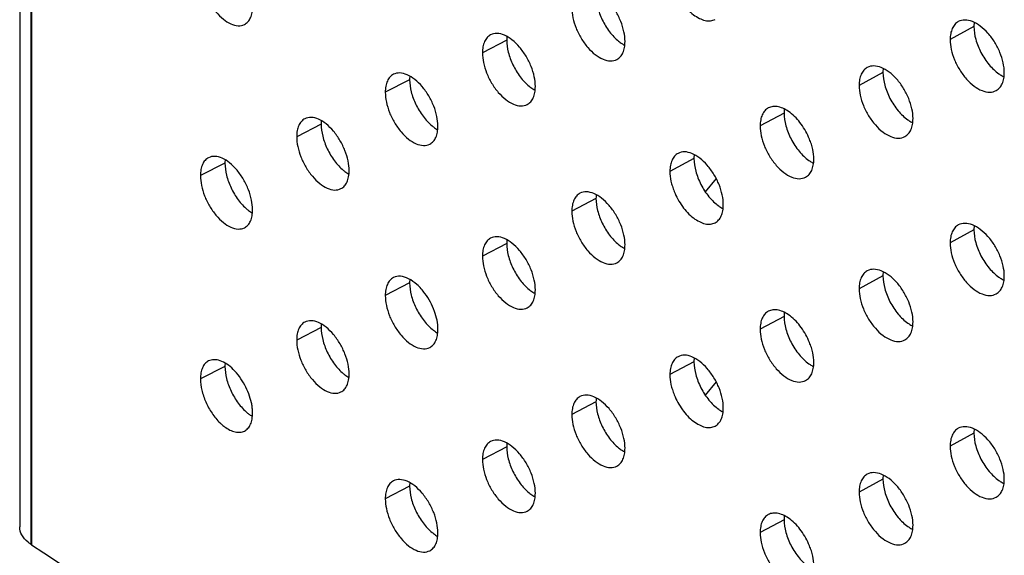
# Model space of a CAD drawing. Units: millimetres. Extents: x -15.5 to 16.5, y -30.3 to 32.3.
# Drawn here: x -15 to -7.5, y 1.9 to 6 of the extents above; entities that cross this region are included whole.
import ezdxf

# ---------------------------------------------------------------- set-up
doc = ezdxf.new("R2010")
doc.units = ezdxf.units.MM
doc.header["$LTSCALE"] = 16.335
doc.layers.get('0').update_dxf_attribs({"linetype": 'CONTINUOUS'})

msp = doc.modelspace()

# ---------------------------------------------------------------- linework, layer by layer
at = {"color": 7, "linetype": 'CONTINUOUS'}
for p, q in [((-15.0474, 30.0016), (-15.0474, 2.16)), ((-9.7274, 4.8193), (-9.811, 4.7179)), ((-9.7277, 3.2677), (-9.8114, 3.1662)), ((-14.9563, 2.0239), (-14.9617, 2.0275))]:
    msp.add_line(p, q, dxfattribs=at)
at = {"color": 250, "linetype": 'CONTINUOUS'}
for p, q in [((-14.9617, 29.8692), (-14.9617, 2.0275)), ((-14.9563, 29.8655), (-14.9563, 2.0239)), ((-7.7594, 5.9795), (-7.941, 5.8802)), ((-11.328, 5.876), (-11.5133, 5.7791)), ((-12.0693, 5.5745), (-12.2554, 5.4781)), ((-8.4542, 5.6289), (-8.6365, 5.5301)), ((-9.2092, 5.3195), (-9.3923, 5.2212)), ((-12.7452, 5.2348), (-12.932, 5.1388)), ((-9.8977, 4.9725), (-10.0814, 4.8746)), ((-13.4797, 4.9372), (-13.6672, 4.8417)), ((-10.6459, 4.6671), (-10.8304, 4.5697)), ((-7.7594, 4.4273), (-7.941, 4.328)), ((-11.3281, 4.3237), (-11.5133, 4.2268)), ((-8.4542, 4.0767), (-8.6365, 3.9779)), ((-12.0693, 4.0223), (-12.2554, 3.9258)), ((-9.2092, 3.7673), (-9.3923, 3.6689)), ((-12.7452, 3.6825), (-12.9319, 3.5865)), ((-13.4797, 3.3852), (-13.6672, 3.2897)), ((-9.8977, 3.4202), (-10.0814, 3.3224)), ((-10.6459, 3.1148), (-10.8304, 3.0175)), ((-7.7594, 2.875), (-7.941, 2.7757)), ((-11.3281, 2.7716), (-11.5133, 2.6747)), ((-8.4542, 2.5244), (-8.6365, 2.4256)), ((-12.0693, 2.4703), (-12.2554, 2.3738)), ((-9.2092, 2.2151), (-9.3923, 2.1168))]:
    msp.add_line(p, q, dxfattribs=at)
at = {"color": 7, "linetype": 'CONTINUOUS'}
for centre, radius, start, end in [((-13.1356, 3.2326), 0.2656, 236.89286, 239.63059), ((-14.8117, 2.2537), 0.2714, 230.74964, 236.43677), ((101.3933, 176.9685), 210.102, 236.373524, 238.350273)]:
    msp.add_arc(centre, radius, start, end, dxfattribs=at)
for points, knots in [([(-13.6672, 6.3939), (-13.6672, 6.369), (-13.6608, 6.3166), (-13.6371, 6.2387), (-13.5999, 6.1618), (-13.5517, 6.0924), (-13.4967, 6.0366), (-13.439, 5.999), (-13.382, 5.9823), (-13.3453, 5.989), (-13.3308, 5.9964)], [0, 0, 0, 0, 0.127971, 0.269148, 0.417042, 0.565727, 0.701404, 0.817537, 0.916389, 1, 1, 1, 1]), ([(-10.0814, 6.4269), (-10.0814, 6.4019), (-10.0766, 6.3633), (-10.0633, 6.3125), (-10.0394, 6.2455), (-9.9914, 6.1586), (-9.9215, 6.0824), (-9.8591, 6.042), (-9.8149, 6.0251), (-9.7725, 6.0214), (-9.7466, 6.0289), (-9.7357, 6.0347)], [0, 0, 0, 0, 0.127308, 0.196538, 0.267834, 0.489427, 0.697866, 0.786879, 0.866648, 0.937, 1, 1, 1, 1]), ([(-10.4243, 5.866), (-10.4243, 5.8909), (-10.4308, 5.9434), (-10.4552, 6.0214), (-10.4935, 6.0981), (-10.5428, 6.167), (-10.5992, 6.2221), (-10.6582, 6.2588), (-10.7163, 6.2745), (-10.7534, 6.267), (-10.7681, 6.2592)], [0, 0, 0, 0, 0.127467, 0.268042, 0.415411, 0.563734, 0.69927, 0.815734, 0.915353, 1, 1, 1, 1]), ([(-10.6459, 6.2193), (-10.6459, 6.1884), (-10.636, 6.1233), (-10.6005, 6.0285), (-10.5465, 5.94), (-10.499, 5.889), (-10.4732, 5.8681)], [0, 0, 0, 0, 0.230507, 0.485938, 0.751666, 1, 1, 1, 1]), ([(-13.3308, 5.9964), (-13.3208, 6.0015), (-13.3021, 6.0164), (-13.2824, 6.0484), (-13.2708, 6.0886), (-13.2685, 6.1181), (-13.2685, 6.1336)], [0, 0, 0, 0, 0.212276, 0.442751, 0.703711, 1, 1, 1, 1]), ([(-10.8304, 6.1219), (-10.8304, 6.097), (-10.8239, 6.0445), (-10.7996, 5.9665), (-10.7614, 5.8897), (-10.712, 5.8208), (-10.6557, 5.7656), (-10.5967, 5.7289), (-10.5385, 5.7133), (-10.5013, 5.7209), (-10.4866, 5.7287)], [0, 0, 0, 0, 0.12747, 0.268054, 0.415415, 0.563699, 0.699172, 0.815602, 0.915246, 1, 1, 1, 1]), ([(-7.8787, 6.0176), (-7.8886, 6.0121), (-7.9073, 5.9968), (-7.927, 5.9646), (-7.9387, 5.9247), (-7.941, 5.8956), (-7.941, 5.8802)], [0, 0, 0, 0, 0.215861, 0.448035, 0.707739, 1, 1, 1, 1]), ([(-7.5274, 5.6286), (-7.5274, 5.6536), (-7.5341, 5.7062), (-7.5591, 5.7842), (-7.5984, 5.8608), (-7.649, 5.9293), (-7.7067, 5.9837), (-7.767, 6.0195), (-7.8263, 6.034), (-7.8639, 6.0257), (-7.8787, 6.0176)], [0, 0, 0, 0, 0.126949, 0.266914, 0.413749, 0.561687, 0.697041, 0.813824, 0.914238, 1, 1, 1, 1]), ([(-7.7575, 6.0117), (-7.7578, 6.0091), (-7.759, 5.9984), (-7.7594, 5.9876), (-7.7594, 5.9795)], [0, 0, 0, 0, 0.241364, 1, 1, 1, 1]), ([(-7.7594, 5.9795), (-7.7594, 5.9469), (-7.7482, 5.8781), (-7.7084, 5.7789), (-7.6486, 5.6885), (-7.5963, 5.6382), (-7.5683, 5.6187)], [0, 0, 0, 0, 0.232238, 0.489854, 0.756752, 1, 1, 1, 1]), ([(-11.451, 5.9163), (-11.4609, 5.9111), (-11.4797, 5.8961), (-11.4994, 5.864), (-11.511, 5.8239), (-11.5133, 5.7946), (-11.5133, 5.7791)], [0, 0, 0, 0, 0.213548, 0.444608, 0.705122, 1, 1, 1, 1]), ([(-11.109, 5.5221), (-11.109, 5.547), (-11.1154, 5.5995), (-11.1397, 5.6774), (-11.1777, 5.7541), (-11.2268, 5.8232), (-11.2828, 5.8784), (-11.3415, 5.9153), (-11.3993, 5.9313), (-11.4364, 5.924), (-11.451, 5.9163)], [0, 0, 0, 0, 0.127589, 0.268307, 0.415804, 0.564221, 0.699804, 0.816195, 0.915624, 1, 1, 1, 1]), ([(-11.3266, 5.9045), (-11.3268, 5.9022), (-11.3277, 5.8927), (-11.328, 5.8832), (-11.328, 5.876)], [0, 0, 0, 0, 0.242121, 1, 1, 1, 1]), ([(-11.328, 5.876), (-11.328, 5.8451), (-11.3182, 5.78), (-11.2829, 5.6851), (-11.2291, 5.5964), (-11.1818, 5.5454), (-11.1561, 5.5243)], [0, 0, 0, 0, 0.23058, 0.4861, 0.751837, 1, 1, 1, 1]), ([(-10.4866, 5.7287), (-10.4767, 5.734), (-10.4579, 5.749), (-10.4382, 5.7812), (-10.4265, 5.8212), (-10.4243, 5.8505), (-10.4243, 5.866)], [0, 0, 0, 0, 0.214189, 0.445582, 0.705876, 1, 1, 1, 1]), ([(-10.4732, 5.8681), (-10.4693, 5.865), (-10.4544, 5.8533), (-10.4384, 5.8431), (-10.426, 5.8365)], [0, 0, 0, 0, 0.261323, 1, 1, 1, 1]), ([(-7.941, 5.8802), (-7.941, 5.8552), (-7.9343, 5.8025), (-7.9094, 5.7245), (-7.8702, 5.6479), (-7.8196, 5.5793), (-7.7619, 5.5249), (-7.7016, 5.4891), (-7.6422, 5.4746), (-7.6046, 5.4831), (-7.5898, 5.4912)], [0, 0, 0, 0, 0.126953, 0.26693, 0.413758, 0.561657, 0.696947, 0.813695, 0.914133, 1, 1, 1, 1]), ([(-11.5133, 5.7791), (-11.5133, 5.7541), (-11.5068, 5.7016), (-11.4827, 5.6237), (-11.4447, 5.5469), (-11.3956, 5.4778), (-11.3396, 5.4225), (-11.2809, 5.3856), (-11.223, 5.3697), (-11.1859, 5.3771), (-11.1713, 5.3848)], [0, 0, 0, 0, 0.127591, 0.268319, 0.415807, 0.564185, 0.699705, 0.816062, 0.915517, 1, 1, 1, 1]), ([(-8.5742, 5.6675), (-8.5841, 5.6621), (-8.6028, 5.6468), (-8.6225, 5.6147), (-8.6342, 5.5747), (-8.6365, 5.5455), (-8.6365, 5.5301)], [0, 0, 0, 0, 0.215421, 0.447384, 0.707242, 1, 1, 1, 1]), ([(-8.2247, 5.2775), (-8.2247, 5.3025), (-8.2314, 5.3551), (-8.2562, 5.433), (-8.2952, 5.5096), (-8.3455, 5.5782), (-8.4029, 5.6328), (-8.4629, 5.6689), (-8.5219, 5.6836), (-8.5594, 5.6755), (-8.5742, 5.6675)], [0, 0, 0, 0, 0.127074, 0.267186, 0.414149, 0.562177, 0.697573, 0.814278, 0.914501, 1, 1, 1, 1]), ([(-8.4524, 5.6605), (-8.4527, 5.6579), (-8.4538, 5.6475), (-8.4542, 5.6369), (-8.4542, 5.6289)], [0, 0, 0, 0, 0.241498, 1, 1, 1, 1]), ([(-12.1931, 5.6153), (-12.203, 5.6102), (-12.2218, 5.5952), (-12.2415, 5.5631), (-12.2531, 5.523), (-12.2554, 5.4936), (-12.2554, 5.4781)], [0, 0, 0, 0, 0.213049, 0.44387, 0.704558, 1, 1, 1, 1]), ([(-11.853, 5.22), (-11.853, 5.2449), (-11.8594, 5.2973), (-11.8835, 5.3752), (-11.9213, 5.452), (-11.97, 5.5211), (-12.0257, 5.5766), (-12.084, 5.6137), (-12.1416, 5.6299), (-12.1785, 5.6229), (-12.1931, 5.6153)], [0, 0, 0, 0, 0.12772, 0.268595, 0.416231, 0.564752, 0.700387, 0.8167, 0.915922, 1, 1, 1, 1]), ([(-12.068, 5.6021), (-12.0682, 5.5999), (-12.069, 5.5907), (-12.0693, 5.5815), (-12.0693, 5.5745)], [0, 0, 0, 0, 0.242336, 1, 1, 1, 1]), ([(-12.0693, 5.5745), (-12.0693, 5.5436), (-12.0595, 5.4784), (-12.0244, 5.3835), (-11.9709, 5.2947), (-11.9239, 5.2435), (-11.8982, 5.2224)], [0, 0, 0, 0, 0.230657, 0.486274, 0.752021, 1, 1, 1, 1]), ([(-8.4542, 5.6289), (-8.4542, 5.5963), (-8.4431, 5.5275), (-8.4034, 5.4283), (-8.3439, 5.3377), (-8.2918, 5.2873), (-8.2639, 5.2677)], [0, 0, 0, 0, 0.232335, 0.49006, 0.75696, 1, 1, 1, 1]), ([(-7.5898, 5.4912), (-7.5798, 5.4967), (-7.5611, 5.512), (-7.5414, 5.5442), (-7.5297, 5.5841), (-7.5274, 5.6132), (-7.5274, 5.6286)], [0, 0, 0, 0, 0.216044, 0.448329, 0.707973, 1, 1, 1, 1]), ([(-7.5683, 5.6187), (-7.5651, 5.6165), (-7.5526, 5.6082), (-7.5395, 5.6008), (-7.5295, 5.596)], [0, 0, 0, 0, 0.258347, 1, 1, 1, 1]), ([(-11.1713, 5.3848), (-11.1613, 5.39), (-11.1426, 5.4051), (-11.1229, 5.4372), (-11.1112, 5.4773), (-11.109, 5.5066), (-11.109, 5.5221)], [0, 0, 0, 0, 0.213737, 0.444913, 0.705365, 1, 1, 1, 1]), ([(-11.1561, 5.5243), (-11.1524, 5.5213), (-11.138, 5.51), (-11.1225, 5.4999), (-11.1106, 5.4934)], [0, 0, 0, 0, 0.261078, 1, 1, 1, 1]), ([(-8.6365, 5.5301), (-8.6365, 5.5051), (-8.6298, 5.4525), (-8.6051, 5.3745), (-8.5661, 5.2978), (-8.5159, 5.2292), (-8.4585, 5.1745), (-8.3985, 5.1385), (-8.3394, 5.1238), (-8.3018, 5.1321), (-8.2871, 5.1401)], [0, 0, 0, 0, 0.127078, 0.267201, 0.414157, 0.562147, 0.697478, 0.814148, 0.914396, 1, 1, 1, 1]), ([(-12.2554, 5.4781), (-12.2554, 5.4532), (-12.2489, 5.4007), (-12.2249, 5.3228), (-12.1872, 5.2459), (-12.1385, 5.1767), (-12.0827, 5.1213), (-12.0244, 5.0841), (-11.9668, 5.068), (-11.9299, 5.0751), (-11.9153, 5.0827)], [0, 0, 0, 0, 0.127723, 0.268605, 0.416233, 0.564714, 0.700287, 0.816566, 0.915814, 1, 1, 1, 1]), ([(-9.3299, 5.3586), (-9.3399, 5.3532), (-9.3586, 5.338), (-9.3783, 5.3059), (-9.39, 5.2659), (-9.3923, 5.2367), (-9.3923, 5.2212)], [0, 0, 0, 0, 0.214938, 0.446668, 0.706695, 1, 1, 1, 1]), ([(-8.9824, 4.9674), (-8.9824, 4.9924), (-8.9873, 5.031), (-9.0007, 5.0819), (-9.0248, 5.1488), (-9.0732, 5.2356), (-9.1435, 5.3115), (-9.2062, 5.3517), (-9.2506, 5.3685), (-9.2931, 5.3721), (-9.319, 5.3644), (-9.3299, 5.3586)], [0, 0, 0, 0, 0.127182, 0.196335, 0.267555, 0.48899, 0.697431, 0.786519, 0.866404, 0.936881, 1, 1, 1, 1]), ([(-9.2075, 5.3503), (-9.2078, 5.3478), (-9.2088, 5.3376), (-9.2092, 5.3273), (-9.2092, 5.3195)], [0, 0, 0, 0, 0.24165, 1, 1, 1, 1]), ([(-12.8697, 5.276), (-12.8796, 5.2709), (-12.8984, 5.256), (-12.9181, 5.2239), (-12.9297, 5.1838), (-12.932, 5.1543), (-12.932, 5.1388)], [0, 0, 0, 0, 0.212589, 0.443189, 0.704036, 1, 1, 1, 1]), ([(-12.5313, 4.8796), (-12.5313, 4.9045), (-12.5378, 4.9569), (-12.5617, 5.0348), (-12.5992, 5.1117), (-12.6477, 5.1809), (-12.7031, 5.2365), (-12.7611, 5.2738), (-12.8183, 5.2903), (-12.8552, 5.2835), (-12.8697, 5.276)], [0, 0, 0, 0, 0.12784, 0.268857, 0.41662, 0.565238, 0.700922, 0.817164, 0.916196, 1, 1, 1, 1]), ([(-9.2092, 5.3195), (-9.2092, 5.2869), (-9.1981, 5.2181), (-9.1587, 5.1188), (-9.0994, 5.0281), (-9.0476, 4.9775), (-9.0198, 4.9578)], [0, 0, 0, 0, 0.232439, 0.490281, 0.757185, 1, 1, 1, 1]), ([(-8.2871, 5.1401), (-8.2771, 5.1455), (-8.2584, 5.1608), (-8.2387, 5.193), (-8.227, 5.2329), (-8.2247, 5.2621), (-8.2247, 5.2775)], [0, 0, 0, 0, 0.215606, 0.44768, 0.707478, 1, 1, 1, 1]), ([(-8.2639, 5.2677), (-8.2608, 5.2655), (-8.2488, 5.2575), (-8.2363, 5.2503), (-8.2266, 5.2456)], [0, 0, 0, 0, 0.258104, 1, 1, 1, 1]), ([(-12.744, 5.2614), (-12.7442, 5.2593), (-12.745, 5.2504), (-12.7452, 5.2415), (-12.7452, 5.2348)], [0, 0, 0, 0, 0.242542, 1, 1, 1, 1]), ([(-12.7452, 5.2348), (-12.7452, 5.2039), (-12.7355, 5.1387), (-12.7005, 5.0436), (-12.6473, 4.9547), (-12.6004, 4.9034), (-12.5749, 4.8822)], [0, 0, 0, 0, 0.230726, 0.48643, 0.752187, 1, 1, 1, 1]), ([(-11.9153, 5.0827), (-11.9053, 5.0879), (-11.8866, 5.1029), (-11.8669, 5.135), (-11.8552, 5.1751), (-11.853, 5.2044), (-11.853, 5.22)], [0, 0, 0, 0, 0.21324, 0.444177, 0.704802, 1, 1, 1, 1]), ([(-11.8982, 5.2224), (-11.8947, 5.2194), (-11.8808, 5.2084), (-11.8659, 5.1986), (-11.8545, 5.1922)], [0, 0, 0, 0, 0.260806, 1, 1, 1, 1]), ([(-9.3923, 5.2212), (-9.3923, 5.1962), (-9.3857, 5.1437), (-9.3611, 5.0657), (-9.3223, 4.989), (-9.2724, 4.9202), (-9.2154, 4.8654), (-9.1557, 4.8291), (-9.0969, 4.8141), (-9.0595, 4.8221), (-9.0448, 4.8301)], [0, 0, 0, 0, 0.127214, 0.267496, 0.41459, 0.56268, 0.698059, 0.814645, 0.914686, 1, 1, 1, 1]), ([(-12.932, 5.1388), (-12.932, 5.1139), (-12.9256, 5.0614), (-12.9017, 4.9835), (-12.8642, 4.9066), (-12.8158, 4.8373), (-12.7604, 4.7817), (-12.7023, 4.7444), (-12.645, 4.728), (-12.6082, 4.7349), (-12.5937, 4.7424)], [0, 0, 0, 0, 0.127842, 0.268866, 0.416621, 0.565199, 0.700821, 0.81703, 0.916088, 1, 1, 1, 1]), ([(-13.6049, 4.9789), (-13.6149, 4.9738), (-13.6337, 4.959), (-13.6533, 4.9269), (-13.665, 4.8867), (-13.6672, 4.8573), (-13.6672, 4.8417)], [0, 0, 0, 0, 0.212082, 0.442439, 0.703463, 1, 1, 1, 1]), ([(-13.2685, 4.5814), (-13.2685, 4.6063), (-13.2749, 4.6587), (-13.2986, 4.7365), (-13.336, 4.8134), (-13.3841, 4.8827), (-13.4392, 4.9385), (-13.4968, 4.9761), (-13.5538, 4.9929), (-13.5905, 4.9862), (-13.6049, 4.9789)], [0, 0, 0, 0, 0.12797, 0.26914, 0.417044, 0.565767, 0.701506, 0.817673, 0.916498, 1, 1, 1, 1]), ([(-10.0191, 5.0119), (-10.0291, 5.0066), (-10.0478, 4.9915), (-10.0675, 4.9594), (-10.0792, 4.9193), (-10.0814, 4.8901), (-10.0814, 4.8746)], [0, 0, 0, 0, 0.214492, 0.446007, 0.706191, 1, 1, 1, 1]), ([(-9.6734, 4.6198), (-9.6734, 4.6448), (-9.6799, 4.6973), (-9.7045, 4.7752), (-9.743, 4.8519), (-9.7927, 4.9207), (-9.8494, 4.9757), (-9.9087, 5.0121), (-9.9671, 5.0275), (-10.0044, 5.0198), (-10.0191, 5.0119)], [0, 0, 0, 0, 0.127333, 0.267751, 0.41498, 0.563201, 0.698687, 0.815233, 0.915059, 1, 1, 1, 1]), ([(-9.896, 5.0025), (-9.8963, 5.0001), (-9.8973, 4.9901), (-9.8977, 4.9801), (-9.8977, 4.9725)], [0, 0, 0, 0, 0.241796, 1, 1, 1, 1]), ([(-9.8977, 4.9725), (-9.8977, 4.9399), (-9.8866, 4.871), (-9.8473, 4.7717), (-9.7884, 4.6808), (-9.7367, 4.63), (-9.709, 4.6103)], [0, 0, 0, 0, 0.232532, 0.49048, 0.757388, 1, 1, 1, 1]), ([(-9.0448, 4.8301), (-9.0348, 4.8355), (-9.0161, 4.8507), (-8.9964, 4.8828), (-8.9847, 4.9228), (-8.9824, 4.952), (-8.9824, 4.9674)], [0, 0, 0, 0, 0.215124, 0.446966, 0.706933, 1, 1, 1, 1]), ([(-13.4786, 4.9629), (-13.4788, 4.9608), (-13.4794, 4.9522), (-13.4797, 4.9437), (-13.4797, 4.9372)], [0, 0, 0, 0, 0.242774, 1, 1, 1, 1]), ([(-13.4797, 4.9372), (-13.4797, 4.9063), (-13.47, 4.8411), (-13.4352, 4.7459), (-13.3823, 4.6569), (-13.3356, 4.6054), (-13.3102, 4.5841)], [0, 0, 0, 0, 0.230799, 0.486596, 0.752365, 1, 1, 1, 1]), ([(-9.0198, 4.9578), (-9.0169, 4.9557), (-9.0054, 4.9479), (-8.9935, 4.941), (-8.9843, 4.9364)], [0, 0, 0, 0, 0.257831, 1, 1, 1, 1]), ([(-13.6672, 4.8417), (-13.6672, 4.8168), (-13.6608, 4.7644), (-13.6371, 4.6865), (-13.5999, 4.6095), (-13.5517, 4.5402), (-13.4967, 4.4844), (-13.439, 4.4468), (-13.382, 4.4301), (-13.3453, 4.4368), (-13.3308, 4.4442)], [0, 0, 0, 0, 0.127971, 0.269148, 0.417042, 0.565727, 0.701404, 0.817537, 0.916389, 1, 1, 1, 1]), ([(-12.5937, 4.7424), (-12.5837, 4.7475), (-12.5649, 4.7625), (-12.5452, 4.7945), (-12.5336, 4.8347), (-12.5313, 4.8641), (-12.5313, 4.8796)], [0, 0, 0, 0, 0.212781, 0.443498, 0.704283, 1, 1, 1, 1]), ([(-12.5749, 4.8822), (-12.5715, 4.8793), (-12.5581, 4.8686), (-12.5438, 4.859), (-12.5328, 4.8527)], [0, 0, 0, 0, 0.26055, 1, 1, 1, 1]), ([(-10.0814, 4.8746), (-10.0814, 4.8497), (-10.0766, 4.811), (-10.0633, 4.7602), (-10.0394, 4.6932), (-9.9914, 4.6063), (-9.9215, 4.5302), (-9.8591, 4.4897), (-9.8148, 4.4728), (-9.7725, 4.4691), (-9.7466, 4.4766), (-9.7357, 4.4825)], [0, 0, 0, 0, 0.127308, 0.196538, 0.267834, 0.489427, 0.697866, 0.786879, 0.866648, 0.937, 1, 1, 1, 1]), ([(-10.7681, 4.707), (-10.778, 4.7017), (-10.7968, 4.6867), (-10.8165, 4.6546), (-10.8282, 4.6145), (-10.8304, 4.5852), (-10.8304, 4.5697)], [0, 0, 0, 0, 0.214001, 0.445279, 0.705635, 1, 1, 1, 1]), ([(-10.4243, 4.3138), (-10.4243, 4.3387), (-10.4308, 4.3912), (-10.4552, 4.4691), (-10.4935, 4.5458), (-10.5428, 4.6147), (-10.5992, 4.6699), (-10.6582, 4.7066), (-10.7163, 4.7222), (-10.7534, 4.7147), (-10.7681, 4.707)], [0, 0, 0, 0, 0.127467, 0.268042, 0.415411, 0.563734, 0.69927, 0.815734, 0.915353, 1, 1, 1, 1]), ([(-10.6443, 4.6963), (-10.6446, 4.694), (-10.6455, 4.6843), (-10.6459, 4.6745), (-10.6459, 4.6671)], [0, 0, 0, 0, 0.241962, 1, 1, 1, 1]), ([(-10.6459, 4.6671), (-10.6459, 4.6362), (-10.636, 4.5711), (-10.6005, 4.4762), (-10.5465, 4.3877), (-10.499, 4.3368), (-10.4732, 4.3158)], [0, 0, 0, 0, 0.230507, 0.485938, 0.751666, 1, 1, 1, 1]), ([(-9.7357, 4.4825), (-9.7258, 4.4878), (-9.707, 4.5029), (-9.6873, 4.5351), (-9.6756, 4.5751), (-9.6734, 4.6044), (-9.6734, 4.6198)], [0, 0, 0, 0, 0.214679, 0.446307, 0.70643, 1, 1, 1, 1]), ([(-9.709, 4.6103), (-9.7063, 4.6083), (-9.6953, 4.6008), (-9.6839, 4.594), (-9.6751, 4.5895)], [0, 0, 0, 0, 0.257575, 1, 1, 1, 1]), ([(-13.3308, 4.4442), (-13.3208, 4.4493), (-13.3021, 4.4642), (-13.2824, 4.4962), (-13.2708, 4.5364), (-13.2685, 4.5658), (-13.2685, 4.5814)], [0, 0, 0, 0, 0.212276, 0.442751, 0.703711, 1, 1, 1, 1]), ([(-13.3102, 4.5841), (-13.3069, 4.5813), (-13.2941, 4.571), (-13.2804, 4.5616), (-13.2698, 4.5554)], [0, 0, 0, 0, 0.260262, 1, 1, 1, 1]), ([(-10.8304, 4.5697), (-10.8304, 4.5448), (-10.8239, 4.4922), (-10.7996, 4.4143), (-10.7614, 4.3375), (-10.712, 4.2685), (-10.6557, 4.2134), (-10.5967, 4.1767), (-10.5385, 4.1611), (-10.5013, 4.1687), (-10.4866, 4.1764)], [0, 0, 0, 0, 0.12747, 0.268054, 0.415415, 0.563699, 0.699172, 0.815602, 0.915246, 1, 1, 1, 1]), ([(-7.8787, 4.4654), (-7.8886, 4.4599), (-7.9073, 4.4446), (-7.927, 4.4124), (-7.9387, 4.3725), (-7.941, 4.3434), (-7.941, 4.328)], [0, 0, 0, 0, 0.215861, 0.448035, 0.707739, 1, 1, 1, 1]), ([(-7.5274, 4.0764), (-7.5274, 4.1014), (-7.5341, 4.154), (-7.5591, 4.232), (-7.5984, 4.3086), (-7.649, 4.3771), (-7.7067, 4.4315), (-7.767, 4.4673), (-7.8263, 4.4818), (-7.8639, 4.4735), (-7.8787, 4.4654)], [0, 0, 0, 0, 0.126949, 0.266914, 0.413749, 0.561687, 0.697041, 0.813824, 0.914238, 1, 1, 1, 1]), ([(-7.7575, 4.4595), (-7.7578, 4.4569), (-7.759, 4.4462), (-7.7594, 4.4354), (-7.7594, 4.4273)], [0, 0, 0, 0, 0.241364, 1, 1, 1, 1]), ([(-11.451, 4.3641), (-11.461, 4.3589), (-11.4797, 4.3439), (-11.4994, 4.3118), (-11.5111, 4.2717), (-11.5133, 4.2423), (-11.5133, 4.2268)], [0, 0, 0, 0, 0.213548, 0.444608, 0.705122, 1, 1, 1, 1]), ([(-11.109, 3.9698), (-11.109, 3.9948), (-11.1155, 4.0472), (-11.1397, 4.1251), (-11.1777, 4.2019), (-11.2268, 4.2709), (-11.2829, 4.3262), (-11.3415, 4.3631), (-11.3993, 4.379), (-11.4364, 4.3717), (-11.451, 4.3641)], [0, 0, 0, 0, 0.127589, 0.268307, 0.415804, 0.564221, 0.699804, 0.816195, 0.915624, 1, 1, 1, 1]), ([(-7.7594, 4.4273), (-7.7594, 4.3947), (-7.7482, 4.3259), (-7.7084, 4.2267), (-7.6486, 4.1363), (-7.5963, 4.086), (-7.5683, 4.0665)], [0, 0, 0, 0, 0.232238, 0.489854, 0.756752, 1, 1, 1, 1]), ([(-11.3266, 4.3522), (-11.3269, 4.35), (-11.3277, 4.3405), (-11.3281, 4.3309), (-11.3281, 4.3237)], [0, 0, 0, 0, 0.242121, 1, 1, 1, 1]), ([(-11.3281, 4.3237), (-11.3281, 4.2928), (-11.3182, 4.2277), (-11.2829, 4.1328), (-11.2291, 4.0441), (-11.1819, 3.9931), (-11.1561, 3.972)], [0, 0, 0, 0, 0.23058, 0.4861, 0.751837, 1, 1, 1, 1]), ([(-10.4866, 4.1764), (-10.4767, 4.1817), (-10.4579, 4.1968), (-10.4382, 4.2289), (-10.4265, 4.269), (-10.4243, 4.2983), (-10.4243, 4.3138)], [0, 0, 0, 0, 0.214189, 0.445582, 0.705876, 1, 1, 1, 1]), ([(-10.4732, 4.3158), (-10.4693, 4.3127), (-10.4544, 4.3011), (-10.4384, 4.2908), (-10.426, 4.2843)], [0, 0, 0, 0, 0.261323, 1, 1, 1, 1]), ([(-7.941, 4.328), (-7.941, 4.303), (-7.9343, 4.2503), (-7.9094, 4.1723), (-7.8702, 4.0957), (-7.8196, 4.0271), (-7.7619, 3.9727), (-7.7016, 3.9369), (-7.6422, 3.9224), (-7.6046, 3.9309), (-7.5898, 3.939)], [0, 0, 0, 0, 0.126953, 0.26693, 0.413758, 0.561657, 0.696947, 0.813695, 0.914133, 1, 1, 1, 1]), ([(-11.5133, 4.2268), (-11.5133, 4.2019), (-11.5068, 4.1494), (-11.4827, 4.0714), (-11.4447, 3.9946), (-11.3957, 3.9255), (-11.3396, 3.8702), (-11.2809, 3.8333), (-11.223, 3.8175), (-11.1859, 3.8248), (-11.1713, 3.8325)], [0, 0, 0, 0, 0.127591, 0.268319, 0.415807, 0.564185, 0.699705, 0.816062, 0.915517, 1, 1, 1, 1]), ([(-12.1931, 4.0631), (-12.203, 4.0579), (-12.2218, 4.043), (-12.2415, 4.0109), (-12.2531, 3.9707), (-12.2554, 3.9414), (-12.2554, 3.9258)], [0, 0, 0, 0, 0.213049, 0.44387, 0.704558, 1, 1, 1, 1]), ([(-11.9527, 3.943), (-11.9707, 3.9674), (-12.0082, 4.0098), (-12.0717, 4.0559), (-12.1352, 4.078), (-12.177, 4.0714), (-12.1931, 4.0631)], [0, 0, 0, 0, 0.315639, 0.584753, 0.811446, 1, 1, 1, 1]), ([(-8.5742, 4.1152), (-8.5841, 4.1098), (-8.6028, 4.0946), (-8.6225, 4.0624), (-8.6342, 4.0224), (-8.6365, 3.9933), (-8.6365, 3.9779)], [0, 0, 0, 0, 0.215421, 0.447384, 0.707242, 1, 1, 1, 1]), ([(-8.2247, 3.7252), (-8.2247, 3.7502), (-8.2314, 3.8028), (-8.2562, 3.8807), (-8.2952, 3.9573), (-8.3455, 4.0259), (-8.4029, 4.0806), (-8.4629, 4.1166), (-8.5219, 4.1314), (-8.5594, 4.1232), (-8.5742, 4.1152)], [0, 0, 0, 0, 0.127074, 0.267186, 0.414149, 0.562177, 0.697573, 0.814278, 0.914501, 1, 1, 1, 1]), ([(-8.4524, 4.1082), (-8.4527, 4.1057), (-8.4538, 4.0952), (-8.4542, 4.0846), (-8.4542, 4.0767)], [0, 0, 0, 0, 0.241498, 1, 1, 1, 1]), ([(-8.4542, 4.0767), (-8.4542, 4.0441), (-8.4431, 3.9753), (-8.4034, 3.876), (-8.3439, 3.7854), (-8.2918, 3.735), (-8.2639, 3.7154)], [0, 0, 0, 0, 0.232335, 0.49006, 0.75696, 1, 1, 1, 1]), ([(-7.5898, 3.939), (-7.5798, 3.9445), (-7.5611, 3.9598), (-7.5414, 3.992), (-7.5297, 4.0319), (-7.5274, 4.061), (-7.5274, 4.0764)], [0, 0, 0, 0, 0.216044, 0.448329, 0.707973, 1, 1, 1, 1]), ([(-7.5683, 4.0665), (-7.5651, 4.0643), (-7.5526, 4.056), (-7.5395, 4.0486), (-7.5295, 4.0438)], [0, 0, 0, 0, 0.258347, 1, 1, 1, 1]), ([(-12.068, 4.0498), (-12.0682, 4.0476), (-12.069, 4.0384), (-12.0693, 4.0292), (-12.0693, 4.0223)], [0, 0, 0, 0, 0.242336, 1, 1, 1, 1]), ([(-12.0693, 4.0223), (-12.0693, 3.9914), (-12.0595, 3.9262), (-12.0244, 3.8312), (-11.9709, 3.7424), (-11.9239, 3.6912), (-11.8982, 3.6701)], [0, 0, 0, 0, 0.230657, 0.486274, 0.752021, 1, 1, 1, 1]), ([(-12.2554, 3.9258), (-12.2554, 3.9009), (-12.2489, 3.8484), (-12.2249, 3.7705), (-12.1872, 3.6936), (-12.1385, 3.6245), (-12.0827, 3.569), (-12.0244, 3.5319), (-11.9668, 3.5157), (-11.9299, 3.5229), (-11.9153, 3.5304)], [0, 0, 0, 0, 0.127723, 0.268605, 0.416233, 0.564714, 0.700287, 0.816566, 0.915814, 1, 1, 1, 1]), ([(-11.853, 3.6677), (-11.853, 3.7145), (-11.8747, 3.813), (-11.9218, 3.9012), (-11.9527, 3.943)], [0, 0, 0, 0, 0.473694, 1, 1, 1, 1]), ([(-11.1713, 3.8325), (-11.1614, 3.8378), (-11.1426, 3.8528), (-11.1229, 3.8849), (-11.1112, 3.925), (-11.109, 3.9543), (-11.109, 3.9698)], [0, 0, 0, 0, 0.213737, 0.444913, 0.705365, 1, 1, 1, 1]), ([(-11.1561, 3.972), (-11.1524, 3.969), (-11.138, 3.9577), (-11.1225, 3.9476), (-11.1106, 3.9412)], [0, 0, 0, 0, 0.261078, 1, 1, 1, 1]), ([(-8.6365, 3.9779), (-8.6365, 3.9529), (-8.6298, 3.9002), (-8.6051, 3.8222), (-8.5661, 3.7456), (-8.5159, 3.6769), (-8.4585, 3.6223), (-8.3985, 3.5863), (-8.3394, 3.5716), (-8.3018, 3.5798), (-8.2871, 3.5878)], [0, 0, 0, 0, 0.127078, 0.267201, 0.414157, 0.562147, 0.697478, 0.814148, 0.914396, 1, 1, 1, 1]), ([(-9.3299, 3.8063), (-9.3399, 3.8009), (-9.3586, 3.7857), (-9.3783, 3.7536), (-9.39, 3.7136), (-9.3923, 3.6844), (-9.3923, 3.6689)], [0, 0, 0, 0, 0.214938, 0.446668, 0.706695, 1, 1, 1, 1]), ([(-8.9824, 3.4151), (-8.9824, 3.4401), (-8.9873, 3.4788), (-9.0007, 3.5296), (-9.0248, 3.5965), (-9.0732, 3.6833), (-9.1435, 3.7592), (-9.2062, 3.7994), (-9.2506, 3.8162), (-9.2931, 3.8198), (-9.319, 3.8121), (-9.3299, 3.8063)], [0, 0, 0, 0, 0.127182, 0.196335, 0.267555, 0.48899, 0.697431, 0.786519, 0.866404, 0.936881, 1, 1, 1, 1]), ([(-9.2075, 3.798), (-9.2078, 3.7955), (-9.2088, 3.7853), (-9.2092, 3.775), (-9.2092, 3.7673)], [0, 0, 0, 0, 0.24165, 1, 1, 1, 1]), ([(-9.2092, 3.7673), (-9.2092, 3.7346), (-9.1981, 3.6658), (-9.1587, 3.5665), (-9.0994, 3.4758), (-9.0476, 3.4252), (-9.0198, 3.4055)], [0, 0, 0, 0, 0.232439, 0.490281, 0.757185, 1, 1, 1, 1]), ([(-12.8697, 3.7238), (-12.8796, 3.7186), (-12.8984, 3.7037), (-12.9181, 3.6717), (-12.9297, 3.6315), (-12.9319, 3.6021), (-12.9319, 3.5865)], [0, 0, 0, 0, 0.212589, 0.443189, 0.704036, 1, 1, 1, 1]), ([(-12.5313, 3.3274), (-12.5313, 3.3523), (-12.5377, 3.4047), (-12.5616, 3.4826), (-12.5992, 3.5594), (-12.6477, 3.6286), (-12.7031, 3.6842), (-12.7611, 3.7216), (-12.8183, 3.7381), (-12.8552, 3.7312), (-12.8697, 3.7238)], [0, 0, 0, 0, 0.12784, 0.268857, 0.41662, 0.565238, 0.700922, 0.817164, 0.916196, 1, 1, 1, 1]), ([(-12.744, 3.7092), (-12.7442, 3.7071), (-12.7449, 3.6982), (-12.7452, 3.6893), (-12.7452, 3.6825)], [0, 0, 0, 0, 0.242542, 1, 1, 1, 1]), ([(-8.2871, 3.5878), (-8.2771, 3.5933), (-8.2584, 3.6085), (-8.2387, 3.6407), (-8.227, 3.6807), (-8.2247, 3.7098), (-8.2247, 3.7252)], [0, 0, 0, 0, 0.215606, 0.44768, 0.707478, 1, 1, 1, 1]), ([(-8.2639, 3.7154), (-8.2608, 3.7133), (-8.2488, 3.7052), (-8.2363, 3.698), (-8.2266, 3.6933)], [0, 0, 0, 0, 0.258104, 1, 1, 1, 1]), ([(-12.7452, 3.6825), (-12.7452, 3.6516), (-12.7355, 3.5864), (-12.7005, 3.4914), (-12.6473, 3.4025), (-12.6004, 3.3511), (-12.5749, 3.3299)], [0, 0, 0, 0, 0.230726, 0.48643, 0.752187, 1, 1, 1, 1]), ([(-11.9153, 3.5304), (-11.9053, 3.5356), (-11.8866, 3.5506), (-11.8669, 3.5827), (-11.8552, 3.6228), (-11.853, 3.6522), (-11.853, 3.6677)], [0, 0, 0, 0, 0.21324, 0.444177, 0.704802, 1, 1, 1, 1]), ([(-11.8982, 3.6701), (-11.8947, 3.6672), (-11.8808, 3.6562), (-11.8659, 3.6463), (-11.8545, 3.6399)], [0, 0, 0, 0, 0.260806, 1, 1, 1, 1]), ([(-9.3923, 3.6689), (-9.3923, 3.644), (-9.3857, 3.5914), (-9.3611, 3.5134), (-9.3223, 3.4367), (-9.2724, 3.3679), (-9.2154, 3.3131), (-9.1557, 3.2768), (-9.0969, 3.2618), (-9.0595, 3.2698), (-9.0448, 3.2778)], [0, 0, 0, 0, 0.127214, 0.267496, 0.41459, 0.56268, 0.698059, 0.814645, 0.914686, 1, 1, 1, 1]), ([(-12.9319, 3.5865), (-12.9319, 3.5616), (-12.9255, 3.5092), (-12.9017, 3.4313), (-12.8642, 3.3544), (-12.8157, 3.2851), (-12.7603, 3.2295), (-12.7023, 3.1922), (-12.645, 3.1757), (-12.6082, 3.1827), (-12.5936, 3.1902)], [0, 0, 0, 0, 0.127842, 0.268866, 0.416621, 0.565199, 0.700821, 0.817029, 0.916088, 1, 1, 1, 1]), ([(-10.0191, 3.4597), (-10.0291, 3.4544), (-10.0478, 3.4393), (-10.0675, 3.4071), (-10.0792, 3.3671), (-10.0814, 3.3378), (-10.0814, 3.3224)], [0, 0, 0, 0, 0.214492, 0.446007, 0.706191, 1, 1, 1, 1]), ([(-9.6734, 3.0675), (-9.6734, 3.0925), (-9.68, 3.145), (-9.7045, 3.223), (-9.743, 3.2996), (-9.7927, 3.3684), (-9.8494, 3.4234), (-9.9087, 3.4599), (-9.9671, 3.4752), (-10.0044, 3.4675), (-10.0191, 3.4597)], [0, 0, 0, 0, 0.127333, 0.267751, 0.41498, 0.563201, 0.698687, 0.815233, 0.915059, 1, 1, 1, 1]), ([(-13.6049, 3.4268), (-13.6149, 3.4218), (-13.6337, 3.4069), (-13.6533, 3.3749), (-13.665, 3.3347), (-13.6672, 3.3053), (-13.6672, 3.2897)], [0, 0, 0, 0, 0.212082, 0.442439, 0.703463, 1, 1, 1, 1]), ([(-13.2771, 3.1062), (-13.2873, 3.1538), (-13.3143, 3.2241), (-13.3667, 3.3074), (-13.413, 3.3617), (-13.4626, 3.4034), (-13.5128, 3.4301), (-13.5617, 3.4401), (-13.5924, 3.4332), (-13.6049, 3.4268)], [0, 0, 0, 0, 0.288522, 0.438908, 0.582677, 0.70969, 0.820793, 0.91675, 1, 1, 1, 1]), ([(-13.4786, 3.4108), (-13.4788, 3.4088), (-13.4794, 3.4002), (-13.4797, 3.3916), (-13.4797, 3.3852)], [0, 0, 0, 0, 0.242774, 1, 1, 1, 1]), ([(-13.4797, 3.3852), (-13.4797, 3.3542), (-13.47, 3.289), (-13.4352, 3.1939), (-13.3823, 3.1049), (-13.3356, 3.0534), (-13.3102, 3.0321)], [0, 0, 0, 0, 0.230799, 0.486596, 0.752365, 1, 1, 1, 1]), ([(-9.896, 3.4503), (-9.8963, 3.4479), (-9.8973, 3.4379), (-9.8977, 3.4278), (-9.8977, 3.4202)], [0, 0, 0, 0, 0.241796, 1, 1, 1, 1]), ([(-9.8977, 3.4202), (-9.8977, 3.3876), (-9.8866, 3.3188), (-9.8474, 3.2194), (-9.7884, 3.1285), (-9.7368, 3.0777), (-9.709, 3.058)], [0, 0, 0, 0, 0.232532, 0.49048, 0.757388, 1, 1, 1, 1]), ([(-9.0448, 3.2778), (-9.0348, 3.2832), (-9.0161, 3.2984), (-8.9964, 3.3305), (-8.9847, 3.3705), (-8.9824, 3.3997), (-8.9824, 3.4151)], [0, 0, 0, 0, 0.215124, 0.446966, 0.706933, 1, 1, 1, 1]), ([(-9.0198, 3.4055), (-9.0169, 3.4034), (-9.0054, 3.3957), (-8.9935, 3.3887), (-8.9843, 3.3841)], [0, 0, 0, 0, 0.257831, 1, 1, 1, 1]), ([(-12.5936, 3.1902), (-12.5837, 3.1953), (-12.5649, 3.2102), (-12.5452, 3.2423), (-12.5336, 3.2824), (-12.5313, 3.3118), (-12.5313, 3.3274)], [0, 0, 0, 0, 0.212781, 0.443498, 0.704283, 1, 1, 1, 1]), ([(-12.5749, 3.3299), (-12.5715, 3.3271), (-12.5581, 3.3164), (-12.5438, 3.3068), (-12.5328, 3.3005)], [0, 0, 0, 0, 0.26055, 1, 1, 1, 1]), ([(-10.0814, 3.3224), (-10.0814, 3.2974), (-10.0766, 3.2588), (-10.0633, 3.2079), (-10.0394, 3.1409), (-9.9914, 3.0541), (-9.9215, 2.9779), (-9.8591, 2.9375), (-9.8149, 2.9205), (-9.7725, 2.9168), (-9.7466, 2.9244), (-9.7357, 2.9302)], [0, 0, 0, 0, 0.127308, 0.196538, 0.267834, 0.489427, 0.697866, 0.786879, 0.866648, 0.937, 1, 1, 1, 1]), ([(-13.6672, 3.2897), (-13.6672, 3.261), (-13.6588, 3.2007), (-13.6284, 3.1119), (-13.5814, 3.0268), (-13.5398, 2.9761), (-13.5169, 2.9539)], [0, 0, 0, 0, 0.228397, 0.481196, 0.745237, 1, 1, 1, 1]), ([(-10.4243, 2.7615), (-10.4243, 2.7865), (-10.4308, 2.839), (-10.4552, 2.9169), (-10.4935, 2.9936), (-10.5428, 3.0625), (-10.5992, 3.1176), (-10.6582, 3.1543), (-10.7163, 3.17), (-10.7534, 3.1625), (-10.7681, 3.1548)], [0, 0, 0, 0, 0.127467, 0.268042, 0.415411, 0.563734, 0.69927, 0.815734, 0.915353, 1, 1, 1, 1]), ([(-13.2707, 3.0669), (-13.271, 3.0701), (-13.2727, 3.0833), (-13.275, 3.0963), (-13.2771, 3.1062)], [0, 0, 0, 0, 0.243791, 1, 1, 1, 1]), ([(-10.7681, 3.1548), (-10.778, 3.1495), (-10.7968, 3.1344), (-10.8165, 3.1023), (-10.8282, 3.0622), (-10.8304, 3.033), (-10.8304, 3.0175)], [0, 0, 0, 0, 0.214001, 0.445279, 0.705635, 1, 1, 1, 1]), ([(-10.6443, 3.1441), (-10.6446, 3.1417), (-10.6455, 3.132), (-10.6459, 3.1222), (-10.6459, 3.1148)], [0, 0, 0, 0, 0.241962, 1, 1, 1, 1]), ([(-10.6459, 3.1148), (-10.6459, 3.084), (-10.636, 3.0188), (-10.6005, 2.924), (-10.5465, 2.8355), (-10.499, 2.7846), (-10.4732, 2.7636)], [0, 0, 0, 0, 0.230507, 0.485938, 0.751666, 1, 1, 1, 1]), ([(-13.3308, 2.8922), (-13.3208, 2.8973), (-13.3021, 2.9121), (-13.2824, 2.9442), (-13.2708, 2.9844), (-13.2685, 3.0138), (-13.2685, 3.0294)], [0, 0, 0, 0, 0.212276, 0.442751, 0.703711, 1, 1, 1, 1]), ([(-13.3102, 3.0321), (-13.3078, 3.03), (-13.2983, 3.0223), (-13.2883, 3.0151), (-13.2806, 3.0101)], [0, 0, 0, 0, 0.257664, 1, 1, 1, 1]), ([(-13.2685, 3.0294), (-13.2685, 3.0325), (-13.2687, 3.045), (-13.2696, 3.0575), (-13.2707, 3.0669)], [0, 0, 0, 0, 0.245307, 1, 1, 1, 1]), ([(-10.8304, 3.0175), (-10.8304, 2.9925), (-10.8239, 2.94), (-10.7996, 2.862), (-10.7614, 2.7852), (-10.712, 2.7163), (-10.6557, 2.6611), (-10.5967, 2.6244), (-10.5385, 2.6089), (-10.5013, 2.6164), (-10.4866, 2.6242)], [0, 0, 0, 0, 0.12747, 0.268054, 0.415415, 0.563699, 0.699172, 0.815602, 0.915246, 1, 1, 1, 1]), ([(-9.7357, 2.9302), (-9.7258, 2.9355), (-9.707, 2.9507), (-9.6873, 2.9828), (-9.6756, 3.0229), (-9.6734, 3.0521), (-9.6734, 3.0675)], [0, 0, 0, 0, 0.214679, 0.446307, 0.70643, 1, 1, 1, 1]), ([(-9.709, 3.058), (-9.7063, 3.056), (-9.6953, 3.0485), (-9.6839, 3.0417), (-9.6752, 3.0372)], [0, 0, 0, 0, 0.257575, 1, 1, 1, 1]), ([(-13.5169, 2.9539), (-13.5141, 2.9512), (-13.5032, 2.941), (-13.4916, 2.9314), (-13.4827, 2.9248)], [0, 0, 0, 0, 0.259639, 1, 1, 1, 1]), ([(-13.4827, 2.9248), (-13.4699, 2.9152), (-13.4441, 2.8989), (-13.4035, 2.8837), (-13.3647, 2.8804), (-13.3409, 2.887), (-13.3308, 2.8922)], [0, 0, 0, 0, 0.294379, 0.558123, 0.790804, 1, 1, 1, 1]), ([(-7.8787, 2.9131), (-7.8886, 2.9076), (-7.9073, 2.8924), (-7.927, 2.8602), (-7.9387, 2.8202), (-7.941, 2.7911), (-7.941, 2.7757)], [0, 0, 0, 0, 0.215861, 0.448035, 0.707739, 1, 1, 1, 1]), ([(-7.5274, 2.5241), (-7.5274, 2.5491), (-7.5341, 2.6017), (-7.5591, 2.6797), (-7.5984, 2.7563), (-7.6489, 2.8248), (-7.7067, 2.8792), (-7.767, 2.9151), (-7.8263, 2.9296), (-7.8639, 2.9212), (-7.8787, 2.9131)], [0, 0, 0, 0, 0.126949, 0.266914, 0.413749, 0.561687, 0.697041, 0.813824, 0.914238, 1, 1, 1, 1]), ([(-7.7575, 2.9072), (-7.7578, 2.9046), (-7.759, 2.8939), (-7.7594, 2.8831), (-7.7594, 2.875)], [0, 0, 0, 0, 0.241364, 1, 1, 1, 1]), ([(-7.7594, 2.875), (-7.7594, 2.8424), (-7.7482, 2.7736), (-7.7084, 2.6744), (-7.6486, 2.584), (-7.5963, 2.5337), (-7.5683, 2.5142)], [0, 0, 0, 0, 0.232238, 0.489854, 0.756752, 1, 1, 1, 1]), ([(-11.451, 2.812), (-11.461, 2.8067), (-11.4797, 2.7917), (-11.4994, 2.7596), (-11.5111, 2.7195), (-11.5133, 2.6902), (-11.5133, 2.6747)], [0, 0, 0, 0, 0.213548, 0.444608, 0.705122, 1, 1, 1, 1]), ([(-11.109, 2.4177), (-11.109, 2.4426), (-11.1155, 2.4951), (-11.1397, 2.573), (-11.1777, 2.6498), (-11.2268, 2.7188), (-11.2829, 2.774), (-11.3415, 2.811), (-11.3993, 2.8269), (-11.4364, 2.8196), (-11.451, 2.812)], [0, 0, 0, 0, 0.127589, 0.268307, 0.415804, 0.564221, 0.699804, 0.816195, 0.915624, 1, 1, 1, 1]), ([(-11.3266, 2.8001), (-11.3269, 2.7978), (-11.3277, 2.7884), (-11.3281, 2.7788), (-11.3281, 2.7716)], [0, 0, 0, 0, 0.242121, 1, 1, 1, 1]), ([(-11.3281, 2.7716), (-11.3281, 2.7407), (-11.3182, 2.6756), (-11.2829, 2.5807), (-11.2291, 2.492), (-11.1819, 2.441), (-11.1561, 2.4199)], [0, 0, 0, 0, 0.23058, 0.4861, 0.751837, 1, 1, 1, 1]), ([(-10.4866, 2.6242), (-10.4767, 2.6295), (-10.4579, 2.6446), (-10.4382, 2.6767), (-10.4265, 2.7168), (-10.4243, 2.746), (-10.4243, 2.7615)], [0, 0, 0, 0, 0.214189, 0.445582, 0.705876, 1, 1, 1, 1]), ([(-10.4732, 2.7636), (-10.4693, 2.7605), (-10.4544, 2.7489), (-10.4384, 2.7386), (-10.426, 2.732)], [0, 0, 0, 0, 0.261323, 1, 1, 1, 1]), ([(-7.941, 2.7757), (-7.941, 2.7507), (-7.9343, 2.6981), (-7.9094, 2.62), (-7.8702, 2.5434), (-7.8196, 2.4749), (-7.7619, 2.4204), (-7.7016, 2.3846), (-7.6422, 2.3702), (-7.6046, 2.3786), (-7.5898, 2.3867)], [0, 0, 0, 0, 0.126953, 0.26693, 0.413758, 0.561657, 0.696947, 0.813695, 0.914133, 1, 1, 1, 1]), ([(-11.5133, 2.6747), (-11.5133, 2.6497), (-11.5068, 2.5972), (-11.4827, 2.5193), (-11.4447, 2.4425), (-11.3957, 2.3734), (-11.3396, 2.3181), (-11.2809, 2.2812), (-11.223, 2.2654), (-11.1859, 2.2727), (-11.1713, 2.2804)], [0, 0, 0, 0, 0.127591, 0.268319, 0.415807, 0.564185, 0.699705, 0.816062, 0.915517, 1, 1, 1, 1]), ([(-8.5742, 2.5629), (-8.5841, 2.5575), (-8.6028, 2.5423), (-8.6225, 2.5101), (-8.6342, 2.4702), (-8.6365, 2.441), (-8.6365, 2.4256)], [0, 0, 0, 0, 0.215421, 0.447384, 0.707242, 1, 1, 1, 1]), ([(-8.2247, 2.1729), (-8.2247, 2.1979), (-8.2314, 2.2505), (-8.2562, 2.3285), (-8.2952, 2.4051), (-8.3455, 2.4737), (-8.4029, 2.5283), (-8.4629, 2.5643), (-8.5219, 2.5791), (-8.5594, 2.5709), (-8.5742, 2.5629)], [0, 0, 0, 0, 0.127074, 0.267186, 0.414149, 0.562177, 0.697573, 0.814278, 0.914501, 1, 1, 1, 1]), ([(-12.1931, 2.5111), (-12.203, 2.5059), (-12.2218, 2.4909), (-12.2415, 2.4589), (-12.2531, 2.4187), (-12.2554, 2.3894), (-12.2554, 2.3738)], [0, 0, 0, 0, 0.213049, 0.44387, 0.704558, 1, 1, 1, 1]), ([(-11.853, 2.1157), (-11.853, 2.1406), (-11.8594, 2.1931), (-11.8835, 2.2709), (-11.9213, 2.3477), (-11.97, 2.4169), (-12.0257, 2.4723), (-12.084, 2.5094), (-12.1416, 2.5257), (-12.1785, 2.5186), (-12.1931, 2.5111)], [0, 0, 0, 0, 0.12772, 0.268595, 0.416231, 0.564752, 0.700387, 0.8167, 0.915922, 1, 1, 1, 1]), ([(-12.068, 2.4978), (-12.0682, 2.4956), (-12.069, 2.4864), (-12.0693, 2.4772), (-12.0693, 2.4703)], [0, 0, 0, 0, 0.242336, 1, 1, 1, 1]), ([(-8.4524, 2.5559), (-8.4527, 2.5534), (-8.4538, 2.5429), (-8.4542, 2.5324), (-8.4542, 2.5244)], [0, 0, 0, 0, 0.241498, 1, 1, 1, 1]), ([(-8.4542, 2.5244), (-8.4542, 2.4918), (-8.4431, 2.423), (-8.4034, 2.3238), (-8.3439, 2.2332), (-8.2918, 2.1827), (-8.2639, 2.1631)], [0, 0, 0, 0, 0.232335, 0.49006, 0.75696, 1, 1, 1, 1]), ([(-7.5898, 2.3867), (-7.5798, 2.3922), (-7.5611, 2.4075), (-7.5414, 2.4397), (-7.5297, 2.4796), (-7.5274, 2.5087), (-7.5274, 2.5241)], [0, 0, 0, 0, 0.216044, 0.448329, 0.707973, 1, 1, 1, 1]), ([(-7.5683, 2.5142), (-7.5651, 2.512), (-7.5526, 2.5037), (-7.5395, 2.4963), (-7.5294, 2.4915)], [0, 0, 0, 0, 0.258347, 1, 1, 1, 1]), ([(-12.0693, 2.4703), (-12.0693, 2.4394), (-12.0595, 2.3742), (-12.0244, 2.2792), (-11.9709, 2.1904), (-11.9239, 2.1392), (-11.8982, 2.1181)], [0, 0, 0, 0, 0.230657, 0.486274, 0.752021, 1, 1, 1, 1]), ([(-11.1713, 2.2804), (-11.1614, 2.2856), (-11.1426, 2.3007), (-11.1229, 2.3328), (-11.1112, 2.3729), (-11.109, 2.4022), (-11.109, 2.4177)], [0, 0, 0, 0, 0.213737, 0.444913, 0.705365, 1, 1, 1, 1]), ([(-11.1561, 2.4199), (-11.1524, 2.4169), (-11.138, 2.4056), (-11.1225, 2.3955), (-11.1106, 2.389)], [0, 0, 0, 0, 0.261078, 1, 1, 1, 1]), ([(-8.6365, 2.4256), (-8.6365, 2.4006), (-8.6298, 2.348), (-8.6051, 2.27), (-8.5661, 2.1933), (-8.5159, 2.1246), (-8.4585, 2.07), (-8.3985, 2.034), (-8.3394, 2.0193), (-8.3018, 2.0275), (-8.2871, 2.0356)], [0, 0, 0, 0, 0.127078, 0.267201, 0.414157, 0.562147, 0.697478, 0.814148, 0.914396, 1, 1, 1, 1]), ([(-12.2554, 2.3738), (-12.2554, 2.3489), (-12.2489, 2.2964), (-12.2249, 2.2185), (-12.1872, 2.1416), (-12.1385, 2.0725), (-12.0827, 2.017), (-12.0244, 1.9799), (-11.9668, 1.9637), (-11.9299, 1.9709), (-11.9153, 1.9784)], [0, 0, 0, 0, 0.127723, 0.268605, 0.416233, 0.564714, 0.700287, 0.816566, 0.915814, 1, 1, 1, 1]), ([(-8.9824, 1.863), (-8.9824, 1.888), (-8.9873, 1.9266), (-9.0007, 1.9774), (-9.0248, 2.0444), (-9.0732, 2.1311), (-9.1435, 2.2071), (-9.2062, 2.2473), (-9.2506, 2.2641), (-9.2931, 2.2676), (-9.319, 2.26), (-9.3299, 2.2541)], [0, 0, 0, 0, 0.127182, 0.196335, 0.267555, 0.48899, 0.697431, 0.786519, 0.866404, 0.936881, 1, 1, 1, 1]), ([(-9.3299, 2.2541), (-9.3399, 2.2488), (-9.3586, 2.2336), (-9.3783, 2.2014), (-9.39, 2.1614), (-9.3923, 2.1322), (-9.3923, 2.1168)], [0, 0, 0, 0, 0.214938, 0.446668, 0.706695, 1, 1, 1, 1]), ([(-9.2075, 2.2459), (-9.2078, 2.2434), (-9.2088, 2.2332), (-9.2092, 2.2229), (-9.2092, 2.2151)], [0, 0, 0, 0, 0.24165, 1, 1, 1, 1]), ([(-9.2092, 2.2151), (-9.2092, 2.1825), (-9.1981, 2.1137), (-9.1587, 2.0144), (-9.0994, 1.9236), (-9.0476, 1.873), (-9.0198, 1.8533)], [0, 0, 0, 0, 0.232439, 0.490281, 0.757185, 1, 1, 1, 1]), ([(-14.9834, 2.0435), (-15.0023, 2.0589), (-15.0341, 2.0931), (-15.0474, 2.1389), (-15.0474, 2.16)], [0, 0, 0, 0, 0.536101, 1, 1, 1, 1]), ([(-11.9153, 1.9784), (-11.9053, 1.9836), (-11.8866, 1.9986), (-11.8669, 2.0307), (-11.8552, 2.0708), (-11.853, 2.1002), (-11.853, 2.1157)], [0, 0, 0, 0, 0.21324, 0.444177, 0.704802, 1, 1, 1, 1]), ([(-11.8982, 2.1181), (-11.8947, 2.1151), (-11.8808, 2.1042), (-11.8659, 2.0943), (-11.8545, 2.0879)], [0, 0, 0, 0, 0.260806, 1, 1, 1, 1]), ([(-9.3923, 2.1168), (-9.3923, 2.0918), (-9.3857, 2.0392), (-9.3611, 1.9612), (-9.3223, 1.8845), (-9.2724, 1.8158), (-9.2154, 1.761), (-9.1557, 1.7247), (-9.0969, 1.7097), (-9.0595, 1.7177), (-9.0448, 1.7257)], [0, 0, 0, 0, 0.127214, 0.267496, 0.41459, 0.56268, 0.698059, 0.814645, 0.914686, 1, 1, 1, 1]), ([(-8.2871, 2.0356), (-8.2771, 2.041), (-8.2584, 2.0562), (-8.2387, 2.0884), (-8.227, 2.1284), (-8.2247, 2.1575), (-8.2247, 2.1729)], [0, 0, 0, 0, 0.215606, 0.44768, 0.707478, 1, 1, 1, 1]), ([(-8.2639, 2.1631), (-8.2608, 2.161), (-8.2488, 2.1529), (-8.2363, 2.1457), (-8.2266, 2.1411)], [0, 0, 0, 0, 0.258104, 1, 1, 1, 1])]:
    msp.add_open_spline(points, degree=3, knots=knots, dxfattribs=at)

doc.saveas('drawing.dxf')
